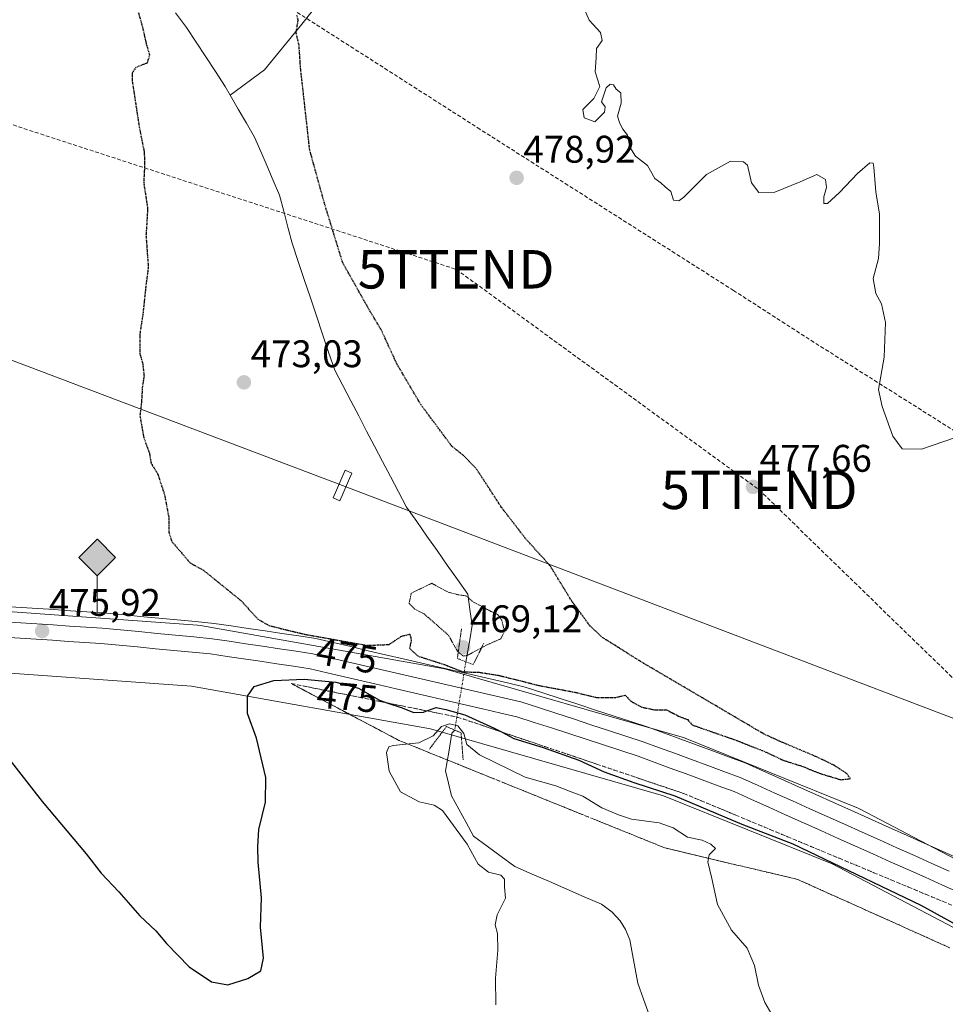
# Model space of a CAD drawing. Units: metres. Extents: x 600356 to 603793, y 4747671 to 4750035.
# Drawn here: x 600854 to 601094, y 4747918 to 4748174 of the extents above; entities that cross this region are included whole.
import ezdxf
from ezdxf.enums import TextEntityAlignment as Align

# ---------------------------------------------------------------- set-up
doc = ezdxf.new("R2010")
doc.units = ezdxf.units.M
doc.header["$MEASUREMENT"] = 0
for name, pattern in [('TRAZO_Y_PUNTO', [1, 0.5, -0.25, 0, -0.25]), ('TRAZOS2', [0.375, 0.25, -0.125]), ('TRAZOSX2', [1.5, 1, -0.5])]:
    doc.linetypes.add(name, pattern=pattern)
doc.layers.get('0').update_dxf_attribs({"lineweight": 5})
for name, color, linetype, lineweight in [('Carátula', 7, 'Continuous', 5), ('Conducción de agua lineal', 5, 'TRAZOSX2', 0), ('Conducción de hidrocarburos lineal', 6, 'TRAZOSX2', 0), ('Corriente natural lineal', 142, 'Continuous', 13), ('Corriente natural lineal oculto', 19, 'TRAZO_Y_PUNTO', 13), ('Cultivos herbáceos CxS', 92, 'Continuous', 0), ('Curva de nivel maestra', 36, 'Continuous', 30), ('Curva de nivel maestra depresión', 36, 'TRAZOS2', 30), ('Curva de nivel normal', 36, 'Continuous', 0), ('Curva de nivel normal depresión', 36, 'TRAZOS2', 0), ('Ferrocarril', 144, 'Continuous', 13), ('Layer 0', 7, 'Continuous', 0), ('Núcleo urbano CxS', 19, 'Continuous', 0), ('Puente lineal', 2, 'TRAZOS2', 0), ('Punto de cota en terreno', 7, 'Continuous', 0), ('Punto kilométrico de ferrocarril', 7, 'Continuous', 0), ('Rótulo de curva de nivel directora', 19, 'Continuous', 0), ('Rótulo de punto de cota en terreno', 19, 'Continuous', 0), ('Talud superficial', 39, 'TRAZOSX2', 0), ('Tendido', 6, 'Continuous', 0), ('Torre de tendido Cxs', 19, 'Continuous', 0), ('Torre de tendido puntual', 7, 'Continuous', 0)]:
    doc.layers.add(name, color=color, linetype=linetype, lineweight=lineweight)
doc.styles.add('Arial', font='txt', dxfattribs={"height": 0.2})

# ---------------------------------------------------------------- blocks, each defined once
blk = doc.blocks.new('*U150')
at = {"layer": 'Cultivos herbáceos CxS', "color": 92, "linetype": 'Continuous', "lineweight": 0}
blk.add_polyline3d([(601128.9847, 4747939.1057, 478.1075), (601072.0853, 4747969.0063, 477.467), (601072.0739, 4747969.0121, 477.4655), (601072.0627, 4747969.0173, 477.4641), (601071.3809, 4747969.3329, 477.3868), (601071.3623, 4747969.3413, 477.3849), (601071.3581, 4747969.3429, 477.3845), (601026.7583, 4747987.3433, 477.1135), (601026.7343, 4747987.3523, 477.1149), (601026.0005, 4747987.6053, 477.1091), (601025.9771, 4747987.6127, 477.1071), (600964.4773, 4748005.3129, 475.9292), (600964.4683, 4748005.3155, 475.9299), (600964.4521, 4748005.3195, 475.9313), (600963.6905, 4748005.4963, 476.0081), (600963.6749, 4748005.4997, 476.0099), (600963.6649, 4748005.5015, 476.011), (600900.6651, 4748016.7019, 476.3227), (600900.6429, 4748016.7055, 476.3235), (600900.6393, 4748016.7059, 476.3236), (600899.8659, 4748016.8023, 476.3467), (600899.8401, 4748016.8047, 476.3473), (600836.0401, 4748021.4051, 476.1266)], dxfattribs=at)
blk = doc.blocks.new('*U190')
at = {"layer": 'Curva de nivel normal', "color": 36, "linetype": 'Continuous', "lineweight": 0}
blk.add_polyline3d([(601100.12, 4748066.66, 480), (601088.22, 4748062.62, 480), (601083.18, 4748062.66, 480), (601080.82, 4748065.96, 480), (601078.03, 4748073.65, 480), (601077.09, 4748078.12, 480), (601078.53, 4748086.48, 480), (601078.86, 4748095.56, 480), (601077.86, 4748100.42, 480), (601076.33, 4748103.09, 480), (601075.68, 4748107, 480), (601077.08, 4748112.22, 480), (601077.32, 4748116.06, 480), (601077.35, 4748123.77, 480), (601076.36, 4748129.56, 480), (601075.85, 4748135.99, 480), (601075.68, 4748137.03, 480), (601074.84, 4748137.13, 480), (601071.56, 4748134.28, 480), (601066.93, 4748129.34, 480), (601063.78, 4748126.51, 480), (601062.82, 4748126.49, 480), (601062.85, 4748128.26, 480), (601063.5, 4748130.69, 480), (601063.24, 4748132.8, 480), (601061.04, 4748134.06, 480), (601056.66, 4748132.15, 480), (601050.04, 4748129.43, 480), (601045.9, 4748129.36, 480), (601044.05, 4748131.85, 480), (601043.01, 4748136.47, 480), (601041.92, 4748137.37, 480), (601038.58, 4748137.53, 480), (601032.34, 4748134.04, 480), (601026.38, 4748128.13, 480), (601025.1, 4748127.21, 480), (601023.72, 4748127.34, 480), (601023.01, 4748129.61, 480), (601021.55, 4748130.88, 480), (601020.42, 4748131.88, 480), (601018.86, 4748132.98, 480), (601016.92, 4748136.38, 480), (601013.81, 4748138.8, 480), (601012.33, 4748141.13, 480), (601011.74, 4748144.3, 480), (601010.54, 4748145.89, 480), (601009.78, 4748147.36, 480), (601009.14, 4748149.23, 480), (601010.08, 4748152.62, 480), (601010, 4748155.28, 480), (601008.82, 4748156.28, 480), (601008.09, 4748157.37, 480), (601007.25, 4748157.55, 480), (601006.2, 4748156.62, 480), (601005.62, 4748154.8, 480), (601004.97, 4748152.94, 480), (601005.92, 4748151.71, 480), (601005.73, 4748150.28, 480), (601003.27, 4748147.8, 480), (601000.47, 4748148.8, 480), (601000.12, 4748150.97, 480), (601003.01, 4748153.8, 480), (601004.56, 4748156.97, 480), (601003.34, 4748160.8, 480), (601003.62, 4748164.47, 480), (601003.64, 4748166.84, 480), (601005.13, 4748168.96, 480), (601004.72, 4748171, 480), (601001.77, 4748174.24, 480), (600999.73, 4748179.02, 480)], dxfattribs=at)
blk = doc.blocks.new('5PATER')
at = {"layer": 'Carátula', "linetype": 'Continuous', "lineweight": 5}
h = blk.add_hatch(color=250, dxfattribs=at)
edge = h.paths.add_edge_path()
edge.add_ellipse((0, 0.01), major_axis=(-1.33, -1.34), ratio=0.999422, start_angle=0, end_angle=360)
blk = doc.blocks.new('5TTEND')
blk.add_text('5TTEND', height=10).set_placement((0, 0), align=Align.MIDDLE_CENTER)
blk = doc.blocks.new('5HITFE')
at = {"layer": 'Carátula', "linetype": 'Continuous', "lineweight": 5}
blk.add_hatch(color=2, dxfattribs=at).paths.add_polyline_path([(-0.01, 9.54), (-4.76, 14.29), (0, 19.03), (0.05, 19.09), (4.75, 14.3)])
at = {"layer": 'Carátula', "color": 170, "linetype": 'Continuous', "lineweight": 5}
blk.add_line((-0.01, 9.54), (-4.76, 14.29), dxfattribs=at)
at = {"layer": 'Carátula', "color": 250, "linetype": 'Continuous', "lineweight": 5}
blk.add_line((-0.01, 9.54), (0, 0), dxfattribs=at)
at = {"layer": 'Carátula', "color": 250, "linetype": 'Continuous', "lineweight": 5, "flags": 128}
blk.add_lwpolyline([(-0.01, 9.54), (4.75, 14.3), (0.05, 19.09), (0, 19.03), (-4.76, 14.29)], close=True, dxfattribs=at)

msp = doc.modelspace()

# ---------------------------------------------------------------- linework, layer by layer
at = {"layer": 'Conducción de agua lineal', "color": 5, "linetype": 'TRAZOSX2', "lineweight": 0}
msp.add_polyline3d([(601392.16, 4747843.74, 483.38), (601340.74, 4747905.18, 486.36), (601329.23, 4747918.78, 487.34), (601328.7, 4747919.41, 487.37), (601318.48, 4747925.75, 487.55), (601267.51, 4747958.39, 484.03), (601222, 4747987.44, 482.46), (601211.57, 4747994.18, 481.97), (601211.49, 4747994.24, 481.96), (601192.48, 4748006.22, 480.13), (601182.84, 4748012.43, 479.41), (601156.17, 4748029.47, 478.94), (601130.74, 4748045.61, 479), (601117.38, 4748054.35, 479.44), (601059.05, 4748091.17, 478.97), (601039.35, 4748103.87, 479.44), (600973.41, 4748145.8, 478.9), (600925.84, 4748176.22, 475.06)], dxfattribs=at)
at = {"layer": 'Conducción de hidrocarburos lineal', "color": 6, "linetype": 'TRAZOSX2', "lineweight": 0}
msp.add_polyline3d([(600380.75, 4748309.2, 487.65), (600612.36, 4748226.89, 478.68), (600809.08, 4748160.88, 481.58), (600967.15, 4748109.39, 476.93), (601046.01, 4748052, 477.64), (601120.47, 4747979.6, 476.36), (601218.63, 4747915.38, 480.2), (601410.8, 4747686.5, 480.48)], dxfattribs=at)
at = {"layer": 'Corriente natural lineal', "color": 142, "linetype": 'Continuous', "lineweight": 13}
for points in [[(600972.69, 4748232.01, 482.2), (600970.05, 4748229.11, 480.31), (600967.42, 4748226.21, 479.17), (600964.61, 4748222.58, 478.58), (600961.81, 4748218.95, 478.07), (600959, 4748215.31, 478.02), (600956.2, 4748211.68, 477.79), (600953.39, 4748208.05, 477.24), (600950.86, 4748204.45, 476.88), (600948.33, 4748200.84, 476.84), (600945.8, 4748197.24, 476.56), (600943.26, 4748193.64, 476.55), (600940.73, 4748190.03, 476.32), (600938.2, 4748186.43, 476.12), (600935.38, 4748183.15, 475.82), (600932.56, 4748179.86, 475.62), (600929.74, 4748176.58, 475.34), (600926.63, 4748172.75, 475.03), (600923.53, 4748168.93, 474.73), (600920.42, 4748165.1, 474.52), (600917.31, 4748161.27, 474.36), (600914.33, 4748159.09, 473.97), (600911.35, 4748156.91, 472.99), (600908.36, 4748154.74, 473.12)], [(600894.16, 4748176.16, 473.68), (600896.99, 4748172.33, 474.1), (600899.51, 4748168.5, 473.77), (600902.02, 4748164.67, 473.48), (600904.54, 4748160.83, 473.34), (600907.05, 4748157, 473.26), (600908.36, 4748154.74, 473.12)], [(600908.36, 4748154.74, 473.12), (600910.48, 4748151.09, 472.52), (600912.6, 4748147.45, 472.45), (600914.71, 4748143.81, 472.72), (600916.34, 4748140.03, 472.59), (600917.97, 4748136.26, 472.6), (600919.59, 4748132.48, 472.62), (600921.22, 4748128.7, 472.59), (600922.3, 4748124.52, 472.53), (600923.39, 4748120.33, 473.23), (600924.47, 4748116.15, 473.11), (600926.06, 4748111.43, 472.19), (600927.64, 4748106.71, 471.95), (600929.23, 4748101.99, 471.98), (600930.82, 4748097.27, 472.43), (600932.41, 4748092.55, 473.01), (600933.99, 4748087.83, 472.84), (600935.58, 4748083.11, 471.96), (600937.65, 4748079.16, 471.79), (600939.72, 4748075.2, 471.66), (600941.8, 4748071.25, 471.55), (600943.87, 4748067.29, 471.07), (600945.94, 4748063.34, 471.01), (600948.01, 4748059.38, 470.84), (600950.09, 4748055.43, 470.42), (600952.16, 4748051.47, 470.29), (600954.23, 4748047.52, 470.43), (600956.89, 4748043.74, 470.28), (600959.54, 4748039.96, 470.67), (600962.2, 4748036.18, 470.62), (600964.85, 4748032.4, 470.85), (600967.51, 4748028.62, 470.48), (600970.16, 4748024.84, 470.19), (600970.76, 4748020.83, 469.64), (600971.35, 4748016.82, 469.26), (600970.7, 4748013, 469.31), (600970.05, 4748009.17, 470.12), (600969.68, 4748007.26, 471.75)], [(600966.8, 4747989.46, 470.12), (600966.08, 4747988.64, 469.23), (600965.22, 4747983.76, 468.86), (600964.36, 4747978.89, 468.8), (600965.16, 4747975.64, 469.06), (600965.95, 4747972.38, 469.11), (600967.86, 4747968.89, 468.92), (600969.76, 4747965.4, 469.26), (600971.67, 4747961.91, 469.3), (600975.26, 4747959.26, 469.17), (600978.86, 4747956.61, 469.08), (600982.46, 4747953.97, 469.05), (600986.96, 4747952, 468.6), (600991.46, 4747950.04, 469.01), (600995.95, 4747948.07, 469.04), (601000.45, 4747946.11, 468.96), (601004.95, 4747944.14, 468.87), (601007.78, 4747942.08, 468.8), (601009.82, 4747939.83, 468.67), (601011.23, 4747937.62, 468.64), (601012.38, 4747934.85, 468.59), (601013.06, 4747931.09, 468.49), (601013.73, 4747927.33, 468.37), (601014.41, 4747923.57, 468.39), (601015.89, 4747919.47, 468.53), (601017.37, 4747915.36, 468.43)]]:
    msp.add_polyline3d(points, dxfattribs=at)
at = {"layer": 'Corriente natural lineal oculto', "color": 19, "linetype": 'TRAZO_Y_PUNTO', "lineweight": 13}
msp.add_polyline3d([(600969.68, 4748007.26, 471.75), (600968.96, 4748002.81, 475.81), (600968.24, 4747998.36, 475.93), (600967.52, 4747993.91, 474.4), (600966.8, 4747989.46, 470.12)], dxfattribs=at)
at = {"layer": 'Cultivos herbáceos CxS', "color": 92, "linetype": 'Continuous', "lineweight": 0}
for points in [[(601128.98, 4747939.11, 478.11), (601072.09, 4747969.01, 477.47), (601072.07, 4747969.01, 477.47), (601072.06, 4747969.02, 477.46), (601071.38, 4747969.33, 477.39), (601071.36, 4747969.34, 477.38), (601071.36, 4747969.34, 477.38), (601026.76, 4747987.34, 477.11), (601026.73, 4747987.35, 477.11), (601026, 4747987.61, 477.11), (601025.98, 4747987.61, 477.11), (600964.48, 4748005.31, 475.93), (600964.47, 4748005.32, 475.93), (600964.45, 4748005.32, 475.93), (600963.69, 4748005.5, 476.01), (600963.67, 4748005.5, 476.01), (600963.66, 4748005.5, 476.01), (600900.67, 4748016.7, 476.32), (600900.64, 4748016.71, 476.32), (600900.64, 4748016.71, 476.32), (600899.87, 4748016.8, 476.35), (600899.84, 4748016.8, 476.35), (600836.04, 4748021.41, 476.13)], [(601345.66, 4747685.53, 480.29), (601331.49, 4747713.96, 480.16), (601305.83, 4747753.88, 481.46), (601266.72, 4747803.86, 482.8), (601222.62, 4747849.35, 482.65), (601173.87, 4747889.91, 476.67), (601121.17, 4747925.14, 474.69), (601065, 4747954.66, 473.74), (601021.15, 4747972.35, 472.51), (600960.45, 4747989.82, 469.43), (600898.27, 4748000.88, 475.9), (600835.3, 4748005.42, 474.93), (600772.13, 4748003.44, 474.55), (600709.5, 4747994.95, 476.76), (600663.39, 4747984.41, 477.44), (600386.81, 4747894.69, 478.15)]]:
    msp.add_polyline3d(points, dxfattribs=at)
msp.add_polyline3d([(600390.07, 4747671.34, 490.52), (600386.81, 4747894.69, 478.15), (600663.39, 4747984.41, 477.44), (600709.5, 4747994.95, 476.76), (600772.13, 4748003.44, 474.55), (600835.3, 4748005.42, 474.93), (600898.27, 4748000.88, 475.9), (600960.45, 4747989.82, 469.43), (601021.15, 4747972.35, 472.51), (601065, 4747954.66, 473.74), (601121.17, 4747925.14, 474.69), (601173.87, 4747889.91, 476.67), (601222.62, 4747849.35, 482.65), (601266.72, 4747803.86, 482.8), (601305.83, 4747753.88, 481.46), (601331.49, 4747713.96, 480.16), (601345.66, 4747685.53, 480.29), (600390.07, 4747671.34, 490.52)], close=True, dxfattribs=at)
at = {"layer": 'Curva de nivel maestra', "color": 36, "linetype": 'Continuous', "lineweight": 30}
msp.add_polyline3d([(600850.54, 4747982.34, 475), (600859.44, 4747970.9, 475), (600870.92, 4747957.26, 475), (600874.82, 4747952.28, 475), (600879.43, 4747947.34, 475), (600884.88, 4747941.15, 475), (600889.04, 4747937.26, 475), (600891.84, 4747933.94, 475), (600897.68, 4747927.9, 475), (600903.47, 4747923.92, 475), (600907.78, 4747923.14, 475), (600912.92, 4747924.8, 475), (600916.31, 4747926.83, 475), (600917.06, 4747930.16, 475), (600916.23, 4747938.16, 475), (600916.54, 4747945.82, 475), (600915.65, 4747955.1, 475), (600915.6, 4747959.14, 475), (600915.84, 4747963.58, 475), (600917.54, 4747970.68, 475), (600917.65, 4747977.12, 475), (600915.21, 4747987.35, 475), (600912.9, 4747993.82, 475), (600912.86, 4747998.33, 475), (600914.64, 4748000.8, 475), (600919.71, 4748002.41, 475), (600927.59, 4748002.72, 475), (600935.89, 4748001.97, 475), (600941.76, 4748000.35, 475), (600947.26, 4747997.24, 475), (600949.38, 4747996.51, 475), (600952.82, 4747995.34, 475), (600956.19, 4747994.08, 475), (600958.68, 4747994.15, 475), (600959.55, 4747994.46, 475), (600961.98, 4747995.34, 475), (600964.49, 4747994.87, 475), (600969.43, 4747993.47, 475), (600977.09, 4747989.97, 475), (600978.92, 4747989.01, 475), (600982.14, 4747987.31, 475), (600989.79, 4747984.95, 475), (600999.1, 4747981.65, 475), (601005.68, 4747978.63, 475), (601013.43, 4747975.82, 475), (601024.04, 4747972.33, 475), (601041.48, 4747964.96, 475), (601054.75, 4747959.91, 475), (601065.08, 4747954.9, 475), (601088.09, 4747943.92, 475), (601105.26, 4747934.43, 475)], dxfattribs=at)
at = {"layer": 'Curva de nivel maestra depresión', "color": 36, "linetype": 'TRAZOS2', "lineweight": 30}
for points in [[(600882.38, 4748183.34, 475), (600885.4, 4748173.05, 475), (600886.54, 4748167.98, 475), (600887.38, 4748165.15, 475), (600886.74, 4748163.05, 475), (600883.84, 4748161.94, 475), (600882.84, 4748160.45, 475), (600882.9, 4748158.26, 475), (600884.71, 4748146.34, 475), (600886.02, 4748139.8, 475), (600886.07, 4748135.84, 475), (600885.86, 4748131.96, 475), (600886.89, 4748125.23, 475), (600886.46, 4748118.19, 475), (600887.05, 4748109.93, 475), (600886.33, 4748104.24, 475), (600885.66, 4748097.75, 475), (600884.85, 4748092.54, 475), (600884.88, 4748087.48, 475), (600885.64, 4748084.61, 475), (600885.95, 4748081.67, 475), (600885.51, 4748078.61, 475), (600885.3, 4748075, 475), (600884.88, 4748071.31, 475), (600885.87, 4748065.66, 475), (600887.36, 4748061.47, 475), (600887.79, 4748058.9, 475), (600889.47, 4748056.25, 475), (600891.28, 4748050.73, 475), (600892.41, 4748044.71, 475), (600892.39, 4748041.04, 475), (600893.15, 4748038.59, 475), (600897.94, 4748032.99, 475), (600901.4, 4748031.08, 475), (600911.15, 4748023.19, 475), (600915.56, 4748018.37, 475), (600918.47, 4748016.66, 475), (600927.67, 4748014.43, 475), (600943.98, 4748011.52, 475), (600949.67, 4748011.75, 475), (600953.03, 4748013.94, 475), (600955.12, 4748014.46, 475), (600955.48, 4748012.83, 475), (600955.04, 4748010.82, 475), (600957.16, 4748008.77, 475), (600964.12, 4748006.52, 475), (600968.85, 4748004.64, 475), (600973.13, 4748004.53, 475), (600978.25, 4748003.72, 475), (600988.83, 4748001.06, 475), (600998.32, 4747999.28, 475), (601003.67, 4747997.95, 475), (601008.67, 4747997.98, 475), (601011.17, 4747998.54, 475), (601012.67, 4747996.97, 475), (601015.44, 4747995.45, 475), (601018.84, 4747994.74, 475), (601021.96, 4747994.71, 475), (601025.27, 4747993, 475), (601027.42, 4747992.2, 475), (601028.56, 4747990.82, 475)], [(601028.56, 4747990.82, 475), (601040.22, 4747986.76, 475), (601047.86, 4747983.71, 475), (601052.41, 4747981.57, 475), (601057.59, 4747979.94, 475), (601059.88, 4747978.94, 475), (601062.44, 4747978, 475), (601067.23, 4747976.56, 475), (601069.76, 4747976.81, 475), (601068.8, 4747978.16, 475), (601065.69, 4747980.2, 475), (601061.02, 4747982.48, 475), (601051.26, 4747986.6, 475), (601047.33, 4747988.4, 475), (601015.34, 4748007.21, 475), (601005.3, 4748013.52, 475), (601002, 4748016.55, 475), (600997.11, 4748023.25, 475), (600991.54, 4748032.34, 475), (600985.35, 4748039.15, 475), (600978.96, 4748047.43, 475), (600972.53, 4748057.32, 475), (600969.43, 4748060.62, 475), (600966.02, 4748063.38, 475), (600958.02, 4748074.11, 475), (600951.72, 4748084.82, 475), (600947.72, 4748093.52, 475), (600944.19, 4748099.47, 475), (600937.65, 4748111.1, 475), (600932.98, 4748126.27, 475), (600929.07, 4748140.44, 475), (600926.65, 4748162.09, 475), (600926.31, 4748167.64, 475), (600925.52, 4748171, 475), (600926.08, 4748174.25, 475), (600925.67, 4748175.62, 475)]]:
    msp.add_polyline3d(points, dxfattribs=at)
at = {"layer": 'Curva de nivel normal', "color": 36, "linetype": 'Continuous', "lineweight": 0}
msp.add_polyline3d([(600977.48, 4747918.01, 470), (600977.37, 4747924.88, 470), (600977.98, 4747932.16, 470), (600977.89, 4747936.5, 470), (600977.3, 4747938.83, 470), (600977.87, 4747941.4, 470), (600979.97, 4747945.77, 470), (600979.77, 4747948.72, 470), (600979.76, 4747950.64, 470), (600978.77, 4747951.69, 470), (600975.57, 4747952.49, 470), (600972.87, 4747954.58, 470), (600970.03, 4747959.79, 470), (600963.63, 4747968.51, 470), (600961.44, 4747969.9, 470), (600957.51, 4747970.79, 470), (600952.66, 4747973.41, 470), (600949.76, 4747978.74, 470), (600949.02, 4747983.62, 470), (600949.62, 4747985.08, 470), (600950.79, 4747985.42, 470), (600957.43, 4747986.18, 470), (600961.2, 4747987.96, 470), (600963.35, 4747990.4, 470), (600965.42, 4747991.13, 470), (600967.63, 4747990.56, 470), (600969.15, 4747988.55, 470), (600969.92, 4747985.72, 470), (600973.23, 4747983.04, 470), (600985.12, 4747977.26, 470), (600993.07, 4747974.93, 470), (600997.08, 4747973.43, 470), (601000.09, 4747972.29, 470), (601005.08, 4747969.23, 470), (601009.42, 4747967.46, 470), (601012.78, 4747966.26, 470), (601020.01, 4747965.32, 470), (601023.67, 4747964.02, 470), (601027.39, 4747961.58, 470), (601031.21, 4747960.85, 470), (601033.4, 4747959.78, 470), (601034.61, 4747958.69, 470), (601033.02, 4747957, 470), (601032.63, 4747955.23, 470), (601033.7, 4747950.85, 470), (601035.15, 4747944.08, 470), (601038.78, 4747937.37, 470), (601042.89, 4747932.76, 470), (601044.81, 4747928.23, 470), (601045.8, 4747923.08, 470), (601047.46, 4747918.57, 470), (601049.88, 4747914.38, 470)], dxfattribs=at)
at = {"layer": 'Curva de nivel normal depresión', "color": 36, "linetype": 'TRAZOS2', "lineweight": 0}
msp.add_polyline3d([(600969, 4748008.71, 470), (600970.07, 4748008.91, 470), (600975.01, 4748011.56, 470), (600978.79, 4748013.25, 470), (600979.76, 4748015.16, 470), (600979.04, 4748018.07, 470), (600978.03, 4748019.51, 470), (600976.22, 4748020.37, 470), (600971.61, 4748022.81, 470), (600969.73, 4748024.41, 470), (600967.5, 4748024.73, 470), (600964.96, 4748025.42, 470), (600960.81, 4748027.67, 470), (600955.48, 4748025.1, 470), (600954.93, 4748022.44, 470), (600956.4, 4748020.95, 470), (600958.82, 4748019.72, 470), (600965.16, 4748014.16, 470), (600967.56, 4748009.89, 470), (600969, 4748008.71, 470)], dxfattribs=at)
at = {"layer": 'Ferrocarril', "color": 144, "linetype": 'Continuous', "lineweight": 13}
msp.add_polyline3d([(601095.46, 4747952.73, 477.68), (601090.92, 4747954.77, 477.38), (601086.39, 4747956.8, 477.51), (601081.85, 4747958.84, 477.28), (601077.32, 4747960.87, 477.25), (601072.78, 4747962.91, 477.37), (601068.24, 4747964.95, 477.12), (601063.71, 4747966.98, 477.09), (601059.17, 4747969.02, 476.96), (601054.64, 4747971.05, 476.93), (601050.1, 4747973.09, 477.07), (601045.57, 4747975.12, 476.82), (601041.03, 4747977.16, 477.06), (601036.83, 4747978.71, 476.87), (601032.64, 4747980.25, 476.6), (601028.44, 4747981.79, 476.78), (601024.24, 4747983.34, 476.91), (601020.05, 4747984.88, 476.59), (601015.85, 4747986.43, 476.66), (601011.3, 4747987.91, 476.95), (601006.76, 4747989.4, 476.55), (601002.21, 4747990.88, 476.35), (600997.67, 4747992.37, 476.62), (600993.12, 4747993.85, 476.64), (600988.58, 4747995.34, 476.32), (600984.03, 4747996.82, 476.42), (600979.52, 4747997.86, 476.54), (600975.01, 4747998.91, 476.37), (600970.5, 4747999.96, 475.98), (600965.99, 4748001, 475.97), (600961.48, 4748002.05, 476.2), (600956.97, 4748003.09, 476.58), (600952.46, 4748004.13, 476.38), (600947.95, 4748005.18, 476.02), (600943.44, 4748006.23, 475.83), (600938.93, 4748007.27, 475.92), (600934.42, 4748008.31, 476.29), (600929.91, 4748009.36, 476.19), (600925.54, 4748010.01, 476.05), (600921.18, 4748010.66, 476), (600916.81, 4748011.31, 476), (600912.44, 4748011.96, 476.05), (600908.08, 4748012.61, 476.13), (600903.71, 4748013.26, 476.4), (600898.93, 4748013.72, 476.51), (600894.15, 4748014.17, 476.35), (600889.37, 4748014.63, 476.21), (600884.59, 4748015.09, 476.14), (600879.81, 4748015.54, 476.06), (600875.03, 4748016, 475.92), (600870.8, 4748016.28, 475.96), (600866.56, 4748016.55, 476.05), (600862.33, 4748016.83, 475.94), (600858.09, 4748017.11, 476.06), (600853.86, 4748017.38, 476.13), (600849.62, 4748017.66, 476.15)], dxfattribs=at)
at = {"layer": 'Layer 0', "linetype": 'Continuous', "lineweight": 0}
for points in [[(600849.75, 4748021.66, 476.08), (600854.02, 4748021.38, 476.32), (600858.28, 4748021.1, 476.48), (600862.55, 4748020.83, 476.49), (600866.82, 4748020.55, 476.59), (600871.08, 4748020.27, 476.34), (600875.35, 4748019.99, 476.15), (600880.16, 4748019.53, 475.99), (600884.96, 4748019.07, 475.86), (600889.77, 4748018.62, 475.84), (600894.58, 4748018.16, 475.85), (600899.38, 4748017.7, 475.87), (600904.19, 4748017.24, 475.8), (600908.6, 4748016.58, 475.72), (600913.01, 4748015.93, 475.64), (600917.43, 4748015.27, 475.39), (600921.84, 4748014.61, 475.1), (600926.25, 4748013.96, 474.9), (600930.66, 4748013.3, 475.01), (600935.2, 4748012.25, 475.15), (600939.73, 4748011.2, 475.05), (600944.27, 4748010.14, 475.2), (600948.81, 4748009.09, 475.59), (600953.34, 4748008.04, 475.44), (600957.88, 4748006.99, 475.17), (600962.42, 4748005.94, 475.13), (600966.95, 4748004.89, 474.9), (600971.49, 4748003.83, 475.07), (600976.03, 4748002.78, 475.38), (600980.56, 4748001.73, 475.26), (600985.1, 4748000.68, 475.5), (600989.68, 4747999.19, 475.87), (600994.26, 4747997.69, 475.88), (600998.84, 4747996.2, 475.94), (601003.42, 4747994.7, 476.16), (601008, 4747993.21, 476.29), (601012.58, 4747991.71, 476.15), (601017.16, 4747990.22, 476.38), (601021.39, 4747988.66, 476.53), (601025.62, 4747987.1, 476.19), (601029.85, 4747985.54, 476.27), (601034.08, 4747983.99, 476.43), (601038.31, 4747982.43, 476.21), (601042.54, 4747980.87, 476.35), (601047.1, 4747978.82, 476.87), (601051.66, 4747976.78, 476.63), (601056.22, 4747974.73, 476.76), (601060.77, 4747972.68, 476.86), (601065.33, 4747970.64, 477), (601069.89, 4747968.59, 477.17), (601074.45, 4747966.54, 477.04), (601079.01, 4747964.5, 477.24), (601083.57, 4747962.45, 477.16), (601088.13, 4747960.41, 477.26), (601092.68, 4747958.36, 477.12), (601097.24, 4747956.31, 477.19)], [(601097.24, 4747956.31, 477.19), (601092.68, 4747958.36, 477.12), (601088.13, 4747960.41, 477.26), (601083.57, 4747962.45, 477.16), (601079.01, 4747964.5, 477.24), (601074.45, 4747966.54, 477.04), (601069.89, 4747968.59, 477.17), (601065.33, 4747970.64, 477), (601060.77, 4747972.68, 476.86), (601056.22, 4747974.73, 476.76), (601051.66, 4747976.78, 476.63), (601047.1, 4747978.82, 476.87), (601042.54, 4747980.87, 476.35), (601038.31, 4747982.43, 476.21), (601034.08, 4747983.99, 476.43), (601029.85, 4747985.54, 476.27), (601025.62, 4747987.1, 476.19), (601021.39, 4747988.66, 476.53), (601017.16, 4747990.22, 476.38), (601012.58, 4747991.71, 476.15), (601008, 4747993.21, 476.29), (601003.42, 4747994.7, 476.16), (600998.84, 4747996.2, 475.94), (600994.26, 4747997.69, 475.88), (600989.68, 4747999.19, 475.87), (600985.1, 4748000.68, 475.5), (600980.56, 4748001.73, 475.26), (600976.03, 4748002.78, 475.38), (600971.49, 4748003.83, 475.07), (600966.95, 4748004.89, 474.9), (600962.42, 4748005.94, 475.13), (600957.88, 4748006.99, 475.17), (600953.34, 4748008.04, 475.44), (600948.81, 4748009.09, 475.59), (600944.27, 4748010.14, 475.2), (600939.73, 4748011.2, 475.05), (600935.2, 4748012.25, 475.15), (600930.66, 4748013.3, 475.01), (600926.25, 4748013.96, 474.9), (600921.84, 4748014.61, 475.1), (600917.43, 4748015.27, 475.39), (600913.01, 4748015.93, 475.64), (600908.6, 4748016.58, 475.72), (600904.19, 4748017.24, 475.8), (600899.38, 4748017.7, 475.87), (600894.58, 4748018.16, 475.85), (600889.77, 4748018.62, 475.84), (600884.96, 4748019.07, 475.86), (600880.16, 4748019.53, 475.99), (600875.35, 4748019.99, 476.15), (600871.08, 4748020.27, 476.34), (600866.82, 4748020.55, 476.59), (600862.55, 4748020.83, 476.49), (600858.28, 4748021.1, 476.48), (600854.02, 4748021.38, 476.32), (600849.75, 4748021.66, 476.08)], [(601097.24, 4747956.31, 477.19), (601092.68, 4747958.36, 477.12), (601088.13, 4747960.41, 477.26), (601083.57, 4747962.45, 477.16), (601079.01, 4747964.5, 477.24), (601074.45, 4747966.54, 477.04), (601069.89, 4747968.59, 477.17), (601065.33, 4747970.64, 477), (601060.77, 4747972.68, 476.86), (601056.22, 4747974.73, 476.76), (601051.66, 4747976.78, 476.63), (601047.1, 4747978.82, 476.87), (601042.54, 4747980.87, 476.35), (601038.31, 4747982.43, 476.21), (601034.08, 4747983.99, 476.43), (601029.85, 4747985.54, 476.27), (601025.62, 4747987.1, 476.19), (601021.39, 4747988.66, 476.53), (601017.16, 4747990.22, 476.38), (601012.58, 4747991.71, 476.15), (601008, 4747993.21, 476.29), (601003.42, 4747994.7, 476.16), (600998.84, 4747996.2, 475.94), (600994.26, 4747997.69, 475.88), (600989.68, 4747999.19, 475.87), (600985.1, 4748000.68, 475.5), (600980.56, 4748001.73, 475.26), (600976.03, 4748002.78, 475.38), (600971.49, 4748003.83, 475.07), (600966.95, 4748004.89, 474.9), (600962.42, 4748005.94, 475.13), (600957.88, 4748006.99, 475.17), (600953.34, 4748008.04, 475.44), (600948.81, 4748009.09, 475.59), (600944.27, 4748010.14, 475.2), (600939.73, 4748011.2, 475.05), (600935.2, 4748012.25, 475.15), (600930.66, 4748013.3, 475.01), (600926.25, 4748013.96, 474.9), (600921.84, 4748014.61, 475.1), (600917.43, 4748015.27, 475.39), (600913.01, 4748015.93, 475.64), (600908.6, 4748016.58, 475.72), (600904.19, 4748017.24, 475.8), (600899.38, 4748017.7, 475.87), (600894.58, 4748018.16, 475.85), (600889.77, 4748018.62, 475.84), (600884.96, 4748019.07, 475.86), (600880.16, 4748019.53, 475.99), (600875.35, 4748019.99, 476.15), (600871.08, 4748020.27, 476.34), (600866.82, 4748020.55, 476.59), (600862.55, 4748020.83, 476.49), (600858.28, 4748021.1, 476.48), (600854.02, 4748021.38, 476.32), (600849.75, 4748021.66, 476.08)], [(601098.19, 4747947.12, 477.06), (601093.67, 4747949.14, 476.99), (601089.16, 4747951.17, 476.95), (601084.65, 4747953.19, 476.82), (601080.13, 4747955.22, 476.87), (601075.62, 4747957.24, 476.72), (601071.1, 4747959.27, 476.91), (601066.59, 4747961.3, 476.81), (601062.08, 4747963.32, 476.54), (601057.56, 4747965.35, 476.33), (601053.05, 4747967.37, 476.45), (601048.54, 4747969.4, 476.75), (601044.02, 4747971.42, 476.59), (601039.51, 4747973.45, 476.44), (601035.35, 4747974.98, 476.49), (601031.18, 4747976.52, 476.29), (601027.02, 4747978.05, 476.15), (601022.86, 4747979.59, 476.21), (601018.69, 4747981.12, 476.29), (601014.53, 4747982.66, 476.19), (601010.02, 4747984.13, 476.41), (601005.51, 4747985.6, 476.47), (601001, 4747987.07, 476), (600996.48, 4747988.55, 475.9), (600991.97, 4747990.02, 476.11), (600987.46, 4747991.49, 476.02), (600982.95, 4747992.96, 475.88), (600978.47, 4747994, 475.88), (600973.98, 4747995.04, 475.81), (600969.5, 4747996.08, 475.45), (600965.02, 4747997.12, 475.27), (600960.54, 4747998.16, 475.6), (600956.06, 4747999.2, 475.82), (600951.57, 4748000.24, 476.04), (600947.09, 4748001.28, 475.85), (600942.61, 4748002.32, 475.41), (600938.13, 4748003.36, 475.31), (600933.64, 4748004.4, 475.44), (600929.16, 4748005.44, 475.66), (600924.84, 4748006.08, 475.73), (600920.51, 4748006.73, 475.79), (600916.19, 4748007.37, 475.83), (600911.87, 4748008.01, 475.75), (600907.54, 4748008.66, 475.72), (600903.22, 4748009.3, 475.79), (600898.47, 4748009.75, 475.88), (600893.72, 4748010.21, 475.93), (600888.96, 4748010.66, 475.96), (600884.21, 4748011.11, 476), (600879.46, 4748011.57, 475.99), (600874.71, 4748012.02, 475.87), (600870.51, 4748012.29, 475.83), (600866.3, 4748012.57, 475.77), (600862.1, 4748012.84, 475.73), (600857.9, 4748013.11, 475.6), (600853.69, 4748013.39, 475.51), (600849.49, 4748013.66, 475.5)], [(601098.19, 4747947.12, 477.06), (601093.67, 4747949.14, 476.99), (601089.16, 4747951.17, 476.95), (601084.65, 4747953.19, 476.82), (601080.13, 4747955.22, 476.87), (601075.62, 4747957.24, 476.72), (601071.1, 4747959.27, 476.91), (601066.59, 4747961.3, 476.81), (601062.08, 4747963.32, 476.54), (601057.56, 4747965.35, 476.33), (601053.05, 4747967.37, 476.45), (601048.54, 4747969.4, 476.75), (601044.02, 4747971.42, 476.59), (601039.51, 4747973.45, 476.44), (601035.35, 4747974.98, 476.49), (601031.18, 4747976.52, 476.29), (601027.02, 4747978.05, 476.15), (601022.86, 4747979.59, 476.21), (601018.69, 4747981.12, 476.29), (601014.53, 4747982.66, 476.19), (601010.02, 4747984.13, 476.41), (601005.51, 4747985.6, 476.47), (601001, 4747987.07, 476), (600996.48, 4747988.55, 475.9), (600991.97, 4747990.02, 476.11), (600987.46, 4747991.49, 476.02), (600982.95, 4747992.96, 475.88), (600978.47, 4747994, 475.88), (600973.98, 4747995.04, 475.81), (600969.5, 4747996.08, 475.45), (600965.02, 4747997.12, 475.27), (600960.54, 4747998.16, 475.6), (600956.06, 4747999.2, 475.82), (600951.57, 4748000.24, 476.04), (600947.09, 4748001.28, 475.85), (600942.61, 4748002.32, 475.41), (600938.13, 4748003.36, 475.31), (600933.64, 4748004.4, 475.44), (600929.16, 4748005.44, 475.66), (600924.84, 4748006.08, 475.73), (600920.51, 4748006.73, 475.79), (600916.19, 4748007.37, 475.83), (600911.87, 4748008.01, 475.75), (600907.54, 4748008.66, 475.72), (600903.22, 4748009.3, 475.79), (600898.47, 4748009.75, 475.88), (600893.72, 4748010.21, 475.93), (600888.96, 4748010.66, 475.96), (600884.21, 4748011.11, 476), (600879.46, 4748011.57, 475.99), (600874.71, 4748012.02, 475.87), (600870.51, 4748012.29, 475.83), (600866.3, 4748012.57, 475.77), (600862.1, 4748012.84, 475.73), (600857.9, 4748013.11, 475.6), (600853.69, 4748013.39, 475.51), (600849.49, 4748013.66, 475.5)], [(601098.19, 4747947.12, 477.06), (601093.67, 4747949.14, 476.99), (601089.16, 4747951.17, 476.95), (601084.65, 4747953.19, 476.82), (601080.13, 4747955.22, 476.87), (601075.62, 4747957.24, 476.72), (601071.1, 4747959.27, 476.91), (601066.59, 4747961.3, 476.81), (601062.08, 4747963.32, 476.54), (601057.56, 4747965.35, 476.33), (601053.05, 4747967.37, 476.45), (601048.54, 4747969.4, 476.75), (601044.02, 4747971.42, 476.59), (601039.51, 4747973.45, 476.44), (601035.35, 4747974.98, 476.49), (601031.18, 4747976.52, 476.29), (601027.02, 4747978.05, 476.15), (601022.86, 4747979.59, 476.21), (601018.69, 4747981.12, 476.29), (601014.53, 4747982.66, 476.19), (601010.02, 4747984.13, 476.41), (601005.51, 4747985.6, 476.47), (601001, 4747987.07, 476), (600996.48, 4747988.55, 475.9), (600991.97, 4747990.02, 476.11), (600987.46, 4747991.49, 476.02), (600982.95, 4747992.96, 475.88), (600978.47, 4747994, 475.88), (600973.98, 4747995.04, 475.81), (600969.5, 4747996.08, 475.45), (600965.02, 4747997.12, 475.27), (600960.54, 4747998.16, 475.6), (600956.06, 4747999.2, 475.82), (600951.57, 4748000.24, 476.04), (600947.09, 4748001.28, 475.85), (600942.61, 4748002.32, 475.41), (600938.13, 4748003.36, 475.31), (600933.64, 4748004.4, 475.44), (600929.16, 4748005.44, 475.66), (600924.84, 4748006.08, 475.73), (600920.51, 4748006.73, 475.79), (600916.19, 4748007.37, 475.83), (600911.87, 4748008.01, 475.75), (600907.54, 4748008.66, 475.72), (600903.22, 4748009.3, 475.79), (600898.47, 4748009.75, 475.88), (600893.72, 4748010.21, 475.93), (600888.96, 4748010.66, 475.96), (600884.21, 4748011.11, 476), (600879.46, 4748011.57, 475.99), (600874.71, 4748012.02, 475.87), (600870.51, 4748012.29, 475.83), (600866.3, 4748012.57, 475.77), (600862.1, 4748012.84, 475.73), (600857.9, 4748013.11, 475.6), (600853.69, 4748013.39, 475.51), (600849.49, 4748013.66, 475.5)]]:
    msp.add_polyline3d(points, dxfattribs=at)
at = {"layer": 'Núcleo urbano CxS', "color": 19, "linetype": 'Continuous', "lineweight": 0}
for points in [[(600836.04, 4748021.41, 476.13), (600899.84, 4748016.8, 476.35), (600899.87, 4748016.8, 476.35), (600900.64, 4748016.71, 476.32), (600900.64, 4748016.71, 476.32), (600900.67, 4748016.7, 476.32), (600963.66, 4748005.5, 476.01), (600963.67, 4748005.5, 476.01), (600963.69, 4748005.5, 476.01), (600964.45, 4748005.32, 475.93), (600964.47, 4748005.32, 475.93), (600964.48, 4748005.31, 475.93), (601025.98, 4747987.61, 477.11), (601026, 4747987.61, 477.11), (601026.73, 4747987.35, 477.11), (601026.76, 4747987.34, 477.11), (601071.36, 4747969.34, 477.38), (601071.36, 4747969.34, 477.38), (601071.38, 4747969.33, 477.39), (601072.06, 4747969.02, 477.46), (601072.07, 4747969.01, 477.47), (601072.09, 4747969.01, 477.47), (601128.98, 4747939.11, 478.11)], [(601128.98, 4747939.11, 478.11), (601072.09, 4747969.01, 477.47), (601072.07, 4747969.01, 477.47), (601072.06, 4747969.02, 477.46), (601071.38, 4747969.33, 477.39), (601071.36, 4747969.34, 477.38), (601071.36, 4747969.34, 477.38), (601026.76, 4747987.34, 477.11), (601026.73, 4747987.35, 477.11), (601026, 4747987.61, 477.11), (601025.98, 4747987.61, 477.11), (600964.48, 4748005.31, 475.93), (600964.47, 4748005.32, 475.93), (600964.45, 4748005.32, 475.93), (600963.69, 4748005.5, 476.01), (600963.67, 4748005.5, 476.01), (600963.66, 4748005.5, 476.01), (600900.67, 4748016.7, 476.32), (600900.64, 4748016.71, 476.32), (600900.64, 4748016.71, 476.32), (600899.87, 4748016.8, 476.35), (600899.84, 4748016.8, 476.35), (600836.04, 4748021.41, 476.13)], [(601345.66, 4747685.53, 480.29), (601331.49, 4747713.96, 480.16), (601305.83, 4747753.88, 481.46), (601266.72, 4747803.86, 482.8), (601222.62, 4747849.35, 482.65), (601173.87, 4747889.91, 476.67), (601121.17, 4747925.14, 474.69), (601065, 4747954.66, 473.74), (601021.15, 4747972.35, 472.51), (600960.45, 4747989.82, 469.43), (600898.27, 4748000.88, 475.9), (600835.3, 4748005.42, 474.93), (600772.13, 4748003.44, 474.55), (600709.5, 4747994.95, 476.76), (600663.39, 4747984.41, 477.44), (600386.81, 4747894.69, 478.15)], [(601121.17, 4747925.14, 474.69), (601065, 4747954.66, 473.74), (601021.15, 4747972.35, 472.51), (600960.45, 4747989.82, 469.43), (600898.27, 4748000.88, 475.9), (600835.3, 4748005.42, 474.93), (600772.13, 4748003.44, 474.55), (600709.5, 4747994.95, 476.76)]]:
    msp.add_polyline3d(points, dxfattribs=at)
at = {"layer": 'Puente lineal', "color": 2, "linetype": 'TRAZOS2', "lineweight": 0}
for points in [[(600968.55, 4748015.83, 469.44), (600967.48, 4748008.11, 472.04), (600969.73, 4748007.24, 471.75), (600971.6, 4748006.52, 471.84), (600974.44, 4748012.22, 469.71)], [(600968.99, 4747981.69, 469.21), (600968.44, 4747988.76, 470.44), (600966.8, 4747989.46, 470.11), (600964.64, 4747990.39, 471.13), (600960.19, 4747984.5, 469.33)]]:
    msp.add_polyline3d(points, dxfattribs=at)
at = {"layer": 'Talud superficial', "color": 39, "linetype": 'TRAZOSX2', "lineweight": 0}
for points in [[(601095.57, 4747932.82, 473.24), (601094.11, 4747933.48, 473.19), (601092.64, 4747934.14, 473.13), (601091.18, 4747934.8, 473.04), (601089.72, 4747935.46, 472.95), (601088.25, 4747936.11, 472.92), (601086.79, 4747936.77, 472.76), (601085.33, 4747937.43, 472.62), (601083.86, 4747938.09, 472.51), (601082.4, 4747938.75, 472.42), (601080.94, 4747939.41, 472.33), (601079.47, 4747940.06, 472.27), (601078.01, 4747940.72, 472.12), (601076.55, 4747941.38, 472.03), (601075.08, 4747942.03, 471.99), (601073.62, 4747942.69, 471.93), (601072.15, 4747943.35, 471.89), (601070.69, 4747944.01, 471.84), (601069.22, 4747944.67, 471.75), (601067.76, 4747945.33, 471.7), (601066.29, 4747945.98, 471.72), (601064.83, 4747946.64, 471.77), (601063.37, 4747947.3, 471.7), (601061.9, 4747947.96, 471.64), (601060.44, 4747948.62, 471.65), (601058.98, 4747949.28, 471.59), (601057.51, 4747949.93, 471.58), (601056.05, 4747950.59, 471.6), (601054.61, 4747950.93, 471.55), (601053.17, 4747951.28, 471.47), (601051.73, 4747951.62, 471.36), (601050.29, 4747951.96, 471.27), (601048.84, 4747952.31, 471.23), (601047.4, 4747952.65, 471.14), (601045.96, 4747952.99, 471.01), (601044.52, 4747953.34, 470.9), (601043.08, 4747953.68, 470.8), (601041.64, 4747954.02, 470.7), (601040.19, 4747954.36, 470.57), (601038.75, 4747954.7, 470.43), (601037.31, 4747955.04, 470.31), (601035.87, 4747955.39, 470.21), (601034.43, 4747955.73, 470.09), (601032.99, 4747956.07, 470.01), (601031.55, 4747956.42, 469.92), (601030.11, 4747956.76, 469.82), (601028.67, 4747957.1, 469.75), (601027.22, 4747957.45, 469.65), (601025.78, 4747957.79, 469.56), (601024.34, 4747958.13, 469.51), (601022.9, 4747958.48, 469.41), (601021.46, 4747958.82, 469.32), (601019.92, 4747959.44, 469.29), (601018.39, 4747960.06, 469.24), (601016.85, 4747960.68, 469.17), (601015.31, 4747961.3, 469.11), (601013.78, 4747961.93, 469.06), (601012.24, 4747962.55, 468.99), (601010.7, 4747963.17, 469), (601009.17, 4747963.79, 468.99), (601007.63, 4747964.41, 468.97), (601006.09, 4747965.03, 468.99), (601004.55, 4747965.66, 468.97), (601003.01, 4747966.28, 469.02), (601001.47, 4747966.9, 469.08), (600999.94, 4747967.52, 469.09), (600998.4, 4747968.14, 469.01), (600996.86, 4747968.76, 469.08), (600995.33, 4747969.38, 469.12), (600993.79, 4747970, 469.11), (600992.25, 4747970.62, 469.1), (600990.72, 4747971.25, 469.11), (600989.18, 4747971.87, 469.1), (600987.64, 4747972.49, 469.14), (600986.11, 4747973.11, 469.23), (600984.57, 4747973.73, 469.3), (600983.03, 4747974.35, 469.3), (600981.5, 4747974.98, 469.29), (600979.96, 4747975.6, 469.34), (600978.42, 4747976.22, 469.32), (600976.89, 4747976.84, 469.32), (600975.35, 4747977.46, 469.39), (600973.81, 4747978.08, 469.38), (600972.28, 4747978.7, 469.35), (600970.74, 4747979.32, 469.25), (600969.2, 4747979.94, 469.18), (600967.66, 4747980.57, 468.99), (600966.12, 4747981.19, 468.62), (600964.58, 4747981.81, 468.61), (600963.05, 4747982.43, 468.7), (600961.51, 4747983.05, 468.83), (600959.97, 4747983.67, 468.97), (600958.44, 4747984.3, 469.18), (600956.9, 4747984.92, 469.71), (600955.36, 4747985.54, 469.99), (600953.83, 4747986.16, 469.93), (600952.29, 4747986.78, 470.18), (600950.96, 4747987.48, 470.3), (600949.62, 4747988.19, 470.3), (600948.29, 4747988.89, 470.5), (600946.96, 4747989.6, 470.64), (600945.62, 4747990.3, 470.67), (600944.29, 4747991.01, 470.71), (600942.96, 4747991.71, 470.78), (600941.62, 4747992.42, 470.94), (600940.29, 4747993.12, 471.12), (600938.96, 4747993.83, 471.21), (600937.62, 4747994.53, 471.51), (600936.29, 4747995.24, 471.73), (600934.96, 4747995.94, 471.89), (600933.62, 4747996.65, 472.26), (600932.29, 4747997.35, 472.52), (600930.96, 4747998.06, 472.62), (600929.62, 4747998.76, 472.99), (600928.29, 4747999.47, 473.43), (600926.96, 4748000.17, 473.52), (600925.62, 4748000.88, 473.93), (600924.29, 4748001.58, 474.48), (600925.89, 4748001.26, 474.15), (600927.5, 4748000.93, 474.05), (600929.1, 4748000.61, 474.03), (600930.7, 4748000.29, 474.03), (600932.3, 4747999.96, 474.04), (600933.9, 4747999.64, 473.94), (600935.5, 4747999.32, 473.8), (600937.11, 4747998.99, 473.7), (600938.71, 4747998.67, 473.66), (600940.31, 4747998.35, 473.71), (600941.91, 4747998.02, 473.72), (600943.51, 4747997.7, 474.08), (600945.11, 4747997.38, 474.52), (600946.72, 4747997.05, 474.68), (600948.32, 4747996.73, 474.66), (600949.92, 4747996.41, 474.9), (600951.52, 4747996.08, 475.3), (600953.12, 4747995.76, 475.1), (600954.72, 4747995.44, 475.22), (600956.33, 4747995.11, 475.85), (600957.93, 4747994.79, 475.45), (600959.53, 4747994.47, 474.43), (600961.14, 4747994.14, 473.92), (600962.74, 4747993.82, 473.58), (600964.34, 4747993.5, 473.24), (600965.94, 4747993.17, 472.76), (600967.54, 4747992.85, 473.16), (600969.05, 4747992.34, 473.65), (600970.56, 4747991.83, 474.15), (600972.07, 4747991.32, 474.26), (600973.58, 4747990.81, 474.5), (600975.09, 4747990.3, 474.52), (600976.6, 4747989.79, 474.55), (600978.11, 4747989.28, 474.68), (600979.62, 4747988.77, 475.29), (600981.13, 4747988.26, 475.68), (600982.64, 4747987.75, 475.81), (600984.15, 4747987.24, 475.59), (600985.66, 4747986.73, 475.24), (600987.17, 4747986.22, 475.06), (600988.68, 4747985.71, 475.11), (600990.19, 4747985.2, 475.28), (600991.7, 4747984.69, 474.66), (600993.21, 4747984.18, 474.61), (600994.72, 4747983.67, 474.79), (600996.23, 4747983.16, 474.74), (600997.74, 4747982.65, 474.9), (600999.25, 4747982.14, 475.4), (601000.76, 4747981.63, 475.33), (601002.27, 4747981.12, 475.04), (601003.78, 4747980.61, 475.35), (601005.29, 4747980.1, 475.8), (601006.8, 4747979.58, 476.02), (601008.31, 4747979.07, 475.92), (601009.82, 4747978.56, 476.43), (601011.33, 4747978.05, 475.95), (601012.84, 4747977.54, 475.67), (601014.35, 4747977.03, 475.81), (601015.86, 4747976.52, 475.36), (601017.37, 4747976.01, 475.17), (601018.88, 4747975.5, 475.15), (601020.39, 4747974.99, 475.03), (601021.9, 4747974.48, 475.02), (601023.41, 4747973.97, 475.31), (601024.92, 4747973.46, 475.21), (601026.43, 4747972.95, 475.3), (601027.93, 4747972.33, 475.79), (601029.43, 4747971.7, 475.68), (601030.93, 4747971.08, 475.55), (601032.43, 4747970.46, 475.59), (601033.92, 4747969.83, 475.7), (601035.42, 4747969.21, 475.73), (601036.92, 4747968.59, 475.69), (601038.41, 4747967.96, 475.61), (601039.91, 4747967.34, 475.68), (601041.41, 4747966.71, 475.51), (601042.91, 4747966.09, 475.53), (601044.41, 4747965.46, 475.5), (601045.91, 4747964.84, 475.54), (601047.4, 4747964.21, 475.46), (601048.9, 4747963.59, 475.53), (601050.4, 4747962.97, 475.43), (601051.9, 4747962.34, 475.28), (601053.4, 4747961.72, 475.07), (601054.9, 4747961.1, 475.05), (601056.39, 4747960.47, 475.07), (601057.89, 4747959.85, 475.13), (601059.39, 4747959.22, 475.28), (601060.88, 4747958.6, 475.38), (601062.38, 4747957.97, 475.53), (601063.88, 4747957.35, 475.77), (601065.38, 4747956.72, 475.68), (601066.88, 4747956.1, 475.7), (601068.38, 4747955.48, 475.7), (601069.87, 4747954.85, 475.75), (601071.37, 4747954.23, 475.86), (601072.87, 4747953.61, 476.07), (601074.37, 4747952.98, 476.24), (601075.87, 4747952.36, 476.17), (601077.37, 4747951.73, 476.23), (601078.86, 4747951.11, 476.32), (601080.36, 4747950.48, 476.42), (601081.86, 4747949.86, 476.1), (601083.35, 4747949.23, 476.08), (601084.85, 4747948.61, 476.14), (601086.35, 4747947.99, 476.4), (601087.85, 4747947.36, 476.44), (601089.35, 4747946.74, 476.42), (601090.85, 4747946.12, 476.41), (601092.34, 4747945.49, 476.35), (601093.84, 4747944.87, 476.47), (601095.34, 4747944.24, 476.55)], [(600924.29, 4748001.58, 474.48), (600928.29, 4747999.47, 473.43), (600932.29, 4747997.35, 472.52), (600936.29, 4747995.24, 471.73), (600940.29, 4747993.12, 471.12), (600944.29, 4747991.01, 470.71), (600948.29, 4747988.89, 470.5), (600952.29, 4747986.78, 470.18), (600956.9, 4747984.92, 469.71), (600961.51, 4747983.05, 468.83), (600966.12, 4747981.19, 468.62), (600970.74, 4747979.32, 469.25), (600979.96, 4747975.6, 469.34), (600984.57, 4747973.73, 469.3), (600989.18, 4747971.87, 469.1), (600993.79, 4747970, 469.11), (601003.01, 4747966.28, 469.02), (601007.63, 4747964.41, 468.97), (601012.24, 4747962.55, 468.99), (601016.85, 4747960.68, 469.17), (601021.46, 4747958.82, 469.32), (601025.78, 4747957.79, 469.56), (601030.11, 4747956.76, 469.82), (601038.75, 4747954.7, 470.43), (601043.08, 4747953.68, 470.8), (601056.05, 4747950.59, 471.6), (601060.44, 4747948.62, 471.65), (601064.83, 4747946.64, 471.77), (601069.22, 4747944.67, 471.75), (601073.62, 4747942.69, 471.93), (601082.4, 4747938.75, 472.42), (601086.79, 4747936.77, 472.76), (601091.18, 4747934.8, 473.04), (601095.57, 4747932.82, 473.24)], [(600924.29, 4748001.58, 474.48), (600953.12, 4747995.76, 475.1), (600962.74, 4747993.82, 473.58), (600967.54, 4747992.85, 473.16), (601003.78, 4747980.61, 475.35), (601008.31, 4747979.07, 475.92), (601026.43, 4747972.95, 475.3), (601030.93, 4747971.08, 475.55), (601039.91, 4747967.34, 475.68), (601044.41, 4747965.46, 475.5), (601048.9, 4747963.59, 475.53), (601053.4, 4747961.72, 475.07), (601057.89, 4747959.85, 475.13), (601062.38, 4747957.97, 475.53), (601066.88, 4747956.1, 475.7), (601071.37, 4747954.23, 475.86), (601075.87, 4747952.36, 476.17), (601080.36, 4747950.48, 476.42), (601084.85, 4747948.61, 476.14), (601089.35, 4747946.74, 476.42), (601093.84, 4747944.87, 476.47), (601098.34, 4747942.99, 476.37)]]:
    msp.add_polyline3d(points, dxfattribs=at)
at = {"layer": 'Tendido', "color": 6, "linetype": 'Continuous', "lineweight": 0}
msp.add_polyline3d([(600381.42, 4748263.49, 486.35), (600406.15, 4748254.09, 485.61), (600692.26, 4748146.01, 477.04), (600937.6, 4748053.13, 471.17), (601282.82, 4747921.49, 486.86), (601483.16, 4747687.58, 484.66)], dxfattribs=at)
at = {"layer": 'Torre de tendido Cxs', "color": 19, "linetype": 'Continuous', "lineweight": 0}
msp.add_lwpolyline([(600936.91, 4748049.16), (600940.02, 4748056.37), (600938.29, 4748057.11), (600935.19, 4748049.9), (600936.91, 4748049.16)], dxfattribs=at)
msp.add_polyline3d([(600936.91, 4748049.16, 471.19), (600935.19, 4748049.9, 471.35), (600938.29, 4748057.11, 471.2), (600940.02, 4748056.37, 471.05), (600936.91, 4748049.16, 471.19)], close=True, dxfattribs=at)

# ---------------------------------------------------------------- block references
at = {"layer": 'Cultivos herbáceos CxS', "color": 92, "linetype": 'Continuous', "lineweight": 0}
msp.add_blockref('*U150', (0, 0), dxfattribs=at)
at = {"layer": 'Curva de nivel normal', "color": 36, "linetype": 'Continuous', "lineweight": 0}
msp.add_blockref('*U190', (0, 0), dxfattribs=at)
at = {"layer": 'Punto de cota en terreno', "linetype": 'Continuous', "lineweight": 0}
for p in [(600982.9, 4748133.19, 478.92), (600911.94, 4748079.96, 473.03), (601044.4, 4748052.75, 477.66), (600859.44, 4748015.25, 475.92), (600969, 4748011, 469.12)]:
    msp.add_blockref('5PATER', p, dxfattribs=at)
at = {"layer": 'Punto kilométrico de ferrocarril', "linetype": 'Continuous', "lineweight": 0}
msp.add_blockref('5HITFE', (600873.78, 4748020.09, 476.05), dxfattribs=at)
at = {"layer": 'Torre de tendido puntual', "linetype": 'Continuous', "lineweight": 0}
for p in [(600967.15, 4748109.39, 476.93), (601046.01, 4748052, 477.64)]:
    msp.add_blockref('5TTEND', p, dxfattribs=at)

# ---------------------------------------------------------------- texts
at = {"layer": 'Rótulo de curva de nivel directora', "color": 19, "linetype": 'Continuous', "lineweight": 0, "style": 'Arial'}
for rotation, p in [(-10.116, (600938.73, 4748008.87)), (-5.1634, (600938.85, 4747998.16))]:
    msp.add_text('475', height=7, rotation=rotation, dxfattribs=at).set_placement(p, align=Align.MIDDLE_CENTER)
at = {"layer": 'Rótulo de punto de cota en terreno', "color": 19, "linetype": 'Continuous', "lineweight": 0, "style": 'Arial'}
for s, p in [('478,92', (600984.66, 4748134.95)), ('473,03', (600913.7, 4748081.72)), ('477,66', (601046.16, 4748054.51)), ('475,92', (600861.2, 4748017.01)), ('469,12', (600970.76, 4748012.76))]:
    msp.add_text(s, height=7, dxfattribs=at).set_placement(p, align=Align.BOTTOM_LEFT)

doc.saveas('drawing.dxf')
